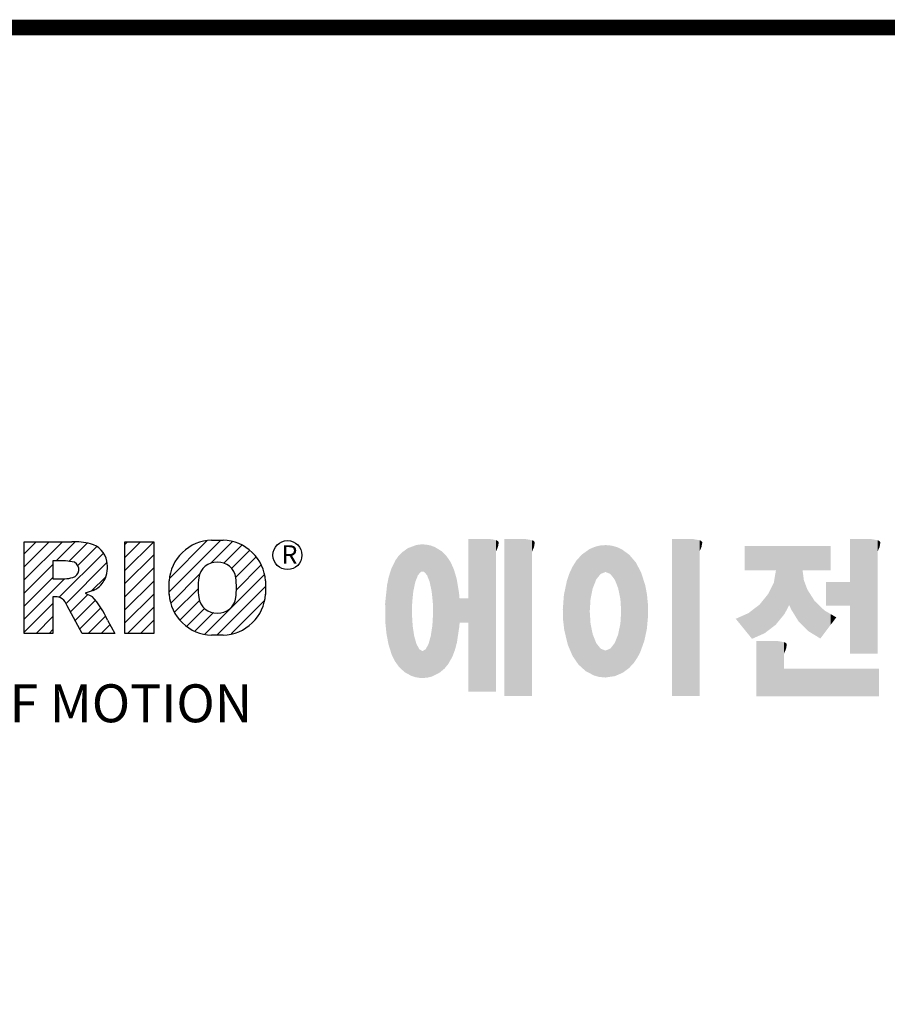
# Model space of a CAD drawing. Extents: x 596 to 3665, y -550 to 1664.
# Drawn here: x 1046 to 1415, y 1190 to 1609 of the extents above; entities that cross this region are included whole.
import ezdxf

# ---------------------------------------------------------------- set-up
doc = ezdxf.new("R2010")
doc.units = 0
doc.header["$MEASUREMENT"] = 0

# ---------------------------------------------------------------- blocks, each defined once
blk = doc.blocks.new('GUIDE LINES')
at = {"color": 5, "linetype": 'Continuous'}
for p, q in [((-1544.87, 1158.21), (-1531.62, 1171.46)), ((-1544.73, 1161.7), (-1535.15, 1171.29)), ((-1534.17, 1165.56), (-1528.62, 1171.11)), ((-1533.99, 1171.47), (-1530.99, 1171.47)), ((-1582.11, 1167.91), (-1579.01, 1171.01)), ((-1582.11, 1164.56), (-1575.66, 1171.01)), ((-1582.11, 1161.21), (-1572.31, 1171.01)), ((-1582.11, 1147.48), (-1582.11, 1171.01)), ((-1582.11, 1171.01), (-1569.9, 1171.01)), ((-1573.87, 1166.09), (-1568.98, 1170.98)), ((-1570.61, 1165.99), (-1565.93, 1170.67)), ((-1568.36, 1164.9), (-1563.44, 1169.82)), ((-1556.22, 1170.33), (-1555.54, 1171.01)), ((-1556.22, 1166.97), (-1552.19, 1171.01)), ((-1556.22, 1163.62), (-1548.84, 1171.01)), ((-1556.22, 1171.01), (-1548.83, 1171.01)), ((-1556.22, 1147.48), (-1556.22, 1171.01)), ((-1548.83, 1171.01), (-1548.83, 1147.48)), ((-1530.82, 1165.56), (-1526.2, 1170.18)), ((-1528.87, 1164.16), (-1524.22, 1168.81)), ((-1571.53, 1166.09), (-1574.76, 1166.09)), ((-1574.76, 1166.09), (-1574.76, 1161.52)), ((-1573.14, 1156.76), (-1561.78, 1168.12)), ((-1556.22, 1160.27), (-1548.83, 1167.66)), ((-1527.79, 1161.89), (-1522.56, 1167.11)), ((-1582.11, 1157.85), (-1574.76, 1165.2)), ((-1571.37, 1155.18), (-1560.87, 1165.68)), ((-1556.22, 1156.92), (-1548.83, 1164.31)), ((-1527.6, 1158.72), (-1521.27, 1165.05)), ((-1582.11, 1154.5), (-1574.76, 1161.85)), ((-1582.11, 1151.15), (-1571.73, 1161.52)), ((-1574.76, 1161.52), (-1571.66, 1161.52)), ((-1564.8, 1158.4), (-1561.25, 1161.94)), ((-1556.22, 1153.56), (-1548.83, 1160.95)), ((-1544.87, 1157.52), (-1544.87, 1160.96)), ((-1544.44, 1155.29), (-1536.89, 1162.84)), ((-1535.71, 1147.26), (-1520.41, 1162.56)), ((-1520.1, 1160.96), (-1520.1, 1157.52)), ((-1564.42, 1158.54), (-1566.43, 1157.81)), ((-1543.46, 1152.91), (-1537.4, 1158.98)), ((-1532.61, 1147.01), (-1520.1, 1159.51)), ((-1574.09, 1156.92), (-1574.72, 1156.92)), ((-1574.72, 1156.92), (-1574.72, 1147.48)), ((-1570.19, 1153.01), (-1565.73, 1157.47)), ((-1569.01, 1150.83), (-1563.89, 1155.96)), ((-1566.43, 1157.81), (-1564.68, 1156.97)), ((-1556.22, 1150.21), (-1548.83, 1157.6)), ((-1542.07, 1150.95), (-1537.01, 1156.02)), ((-1582.11, 1147.8), (-1574.72, 1155.19)), ((-1567.19, 1147.48), (-1571.06, 1154.61)), ((-1567.83, 1148.66), (-1562.41, 1154.08)), ((-1555.61, 1147.48), (-1548.83, 1154.25)), ((-1540.32, 1149.35), (-1535.77, 1153.9)), ((-1528.92, 1147.34), (-1520.43, 1155.83)), ((-1579.07, 1147.48), (-1574.72, 1151.83)), ((-1565.66, 1147.48), (-1561.24, 1151.9)), ((-1560.68, 1150.85), (-1558.86, 1147.48)), ((-1552.25, 1147.48), (-1548.83, 1150.9)), ((-1538.23, 1148.09), (-1533.49, 1152.83)), ((-1575.72, 1147.48), (-1574.72, 1148.48)), ((-1562.31, 1147.48), (-1560.07, 1149.72)), ((-1574.72, 1147.48), (-1582.11, 1147.48)), ((-1558.86, 1147.48), (-1567.19, 1147.48)), ((-1558.96, 1147.48), (-1558.89, 1147.54)), ((-1558.96, 1147.48), (-1558.96, 1147.48)), ((-1548.83, 1147.48), (-1556.22, 1147.48)), ((-1548.9, 1147.48), (-1548.83, 1147.54)), ((-1530.99, 1147.01), (-1533.99, 1147.01)), ((-1528.92, 1147.34), (-1528.92, 1147.34))]:
    blk.add_line(p, q, dxfattribs=at)
at = {"linetype": 'Continuous', "const_width": 3.98, "flags": 128}
blk.add_lwpolyline([(-1818.25, 1303.15), (-1818.25, 27.41), (-27.41, 27.41), (-27.41, 1303.15)], close=True, dxfattribs=at)
at = {"color": 5, "linetype": 'Continuous'}
blk.add_circle((-1514.47, 1167.6), 3.72, dxfattribs=at)
for centre, radius, start, end in [((-1533.59, 1160.18), 11.3, 92.0431, 134.1979), ((-1531.39, 1160.18), 11.3, 45.8021, 87.9569), ((-1569.24, 1152.97), 18.05, 76.681, 92.0962), ((-1566.52, 1164.96), 5.75, 10.8383, 75.5687), ((-1571.95, 1155.11), 10.99, 75.5221, 87.8106), ((-1568.03, 1164.51), 7.33, 332.4538, 12.0377), ((-1533.64, 1160.19), 11.26, 134.0233, 176.0712), ((-1531.33, 1160.19), 11.26, 3.9288, 45.9767), ((-1570.16, 1163.88), 2.1, 284.7266, 62.93), ((-1532.73, 1161.27), 4.52, 86.936, 173.3977), ((-1532.25, 1161.27), 4.52, 6.6023, 93.064), ((-1572.15, 1171.19), 9.68, 272.8987, 285.1174), ((-1566.29, 1163.52), 5.32, 290.5188, 333.2531), ((-1521.02, 1159.24), 16.4, 171.0443, 188.9557), ((-1543.96, 1159.24), 16.4, 351.0443, 8.9557), ((-1574.09, 1153.84), 3.08, 55.878, 90.0122), ((-1576.23, 1152.19), 5.71, 25.0244, 47.3106), ((-1580.29, 1142.41), 21.35, 23.2882, 42.9901), ((-1533.64, 1158.3), 11.26, 183.9288, 225.9767), ((-1532.73, 1157.21), 4.52, 186.6023, 273.064), ((-1532.25, 1157.21), 4.52, 266.936, 353.3977), ((-1531.33, 1158.3), 11.26, 314.0233, 356.0712), ((-1533.59, 1158.3), 11.3, 225.8021, 267.9569), ((-1531.39, 1158.3), 11.3, 272.0431, 314.1979)]:
    blk.add_arc(centre, radius, start, end, dxfattribs=at)
at = {"color": 1, "linetype": 'Continuous'}
for points in [[(-1467.99, 1132.49), (-1467.99, 1171.74), (-1462.65, 1132.49)], [(-1462.65, 1132.49), (-1467.99, 1171.74), (-1462.65, 1171.74)], [(-1462.65, 1132.49), (-1462.65, 1171.74), (-1461.75, 1132.49)], [(-1461.75, 1132.49), (-1462.65, 1171.74), (-1461.75, 1171.64)], [(-1461.75, 1132.49), (-1461.75, 1171.64), (-1460.88, 1132.49)], [(-1460.88, 1132.49), (-1461.75, 1171.64), (-1460.88, 1171.42)], [(-1460.88, 1168.57), (-1460.88, 1171.42), (-1460.6, 1169.11)], [(-1460.6, 1169.11), (-1460.88, 1171.42), (-1460.6, 1171.34)], [(-1460.6, 1169.11), (-1460.6, 1171.34), (-1460.58, 1169.16)], [(-1460.58, 1169.16), (-1460.6, 1171.34), (-1460.58, 1171.34)], [(-1460.58, 1169.16), (-1460.58, 1171.34), (-1460.39, 1169.68)], [(-1460.39, 1169.68), (-1460.58, 1171.34), (-1460.39, 1171.19)], [(-1460.39, 1169.68), (-1460.39, 1171.19), (-1460.33, 1169.91)], [(-1460.33, 1169.91), (-1460.39, 1171.19), (-1460.33, 1171.15)], [(-1460.33, 1169.91), (-1460.33, 1171.15), (-1460.25, 1170.27)], [(-1460.25, 1170.27), (-1460.33, 1171.15), (-1460.25, 1171)], [(-1458.7, 1131.44), (-1458.7, 1171.74), (-1453.36, 1131.44)], [(-1453.36, 1131.44), (-1458.7, 1171.74), (-1453.36, 1171.74)], [(-1453.36, 1131.44), (-1453.36, 1171.74), (-1451.58, 1131.44)], [(-1451.58, 1131.44), (-1453.36, 1171.74), (-1451.58, 1171.42)], [(-1451.58, 1168.57), (-1451.58, 1171.42), (-1451.15, 1169.55)], [(-1451.15, 1169.55), (-1451.58, 1171.42), (-1451.15, 1171.25)], [(-1451.15, 1169.55), (-1451.15, 1171.25), (-1451.1, 1169.68)], [(-1451.1, 1169.68), (-1451.15, 1171.25), (-1451.1, 1171.17)], [(-1451.1, 1169.68), (-1451.1, 1171.17), (-1450.89, 1170.88)], [(-1415.67, 1131.44), (-1415.67, 1171.74), (-1410.33, 1131.44)], [(-1410.33, 1131.44), (-1415.67, 1171.74), (-1410.33, 1171.74)], [(-1410.33, 1131.44), (-1410.33, 1171.74), (-1408.55, 1131.44)], [(-1408.55, 1131.44), (-1410.33, 1171.74), (-1408.55, 1171.42)], [(-1408.55, 1168.57), (-1408.55, 1171.42), (-1408.12, 1169.55)], [(-1408.12, 1169.55), (-1408.55, 1171.42), (-1408.12, 1171.25)], [(-1408.12, 1169.55), (-1408.12, 1171.25), (-1408.07, 1169.68)], [(-1408.07, 1169.68), (-1408.12, 1171.25), (-1408.07, 1171.17)], [(-1408.07, 1169.68), (-1408.07, 1171.17), (-1407.85, 1170.88)], [(-1369.9, 1142.3), (-1369.9, 1171.74), (-1364.56, 1142.3)], [(-1364.56, 1142.3), (-1369.9, 1171.74), (-1364.56, 1171.74)], [(-1364.56, 1142.3), (-1364.56, 1171.74), (-1362.79, 1142.3)], [(-1362.79, 1142.3), (-1364.56, 1171.74), (-1362.79, 1171.42)], [(-1362.79, 1168.57), (-1362.79, 1171.42), (-1362.45, 1169.34)], [(-1362.45, 1169.34), (-1362.79, 1171.42), (-1362.45, 1171.29)], [(-1362.45, 1169.34), (-1362.45, 1171.29), (-1362.36, 1169.55)], [(-1362.36, 1169.55), (-1362.45, 1171.29), (-1362.36, 1171.25)], [(-1362.36, 1169.55), (-1362.36, 1171.25), (-1362.3, 1169.68)], [(-1362.3, 1169.68), (-1362.36, 1171.25), (-1362.3, 1171.17)], [(-1362.3, 1169.68), (-1362.3, 1171.17), (-1362.09, 1170.88)], [(-1484.32, 1137.51), (-1485.02, 1168.31), (-1484.32, 1168.81)], [(-1483.51, 1137.07), (-1484.32, 1168.81), (-1483.51, 1169.39)], [(-1484.32, 1137.51), (-1484.32, 1168.81), (-1483.51, 1137.07)], [(-1482.56, 1136.55), (-1483.51, 1169.39), (-1482.56, 1169.75)], [(-1483.51, 1137.07), (-1483.51, 1169.39), (-1482.56, 1136.55)], [(-1482.47, 1136.52), (-1482.56, 1169.75), (-1482.47, 1169.78)], [(-1482.56, 1136.55), (-1482.56, 1169.75), (-1482.47, 1136.52)], [(-1482.41, 1155.47), (-1482.47, 1169.78), (-1482.41, 1169.8)], [(-1482.47, 1152.43), (-1482.47, 1169.78), (-1482.41, 1155.47)], [(-1482.29, 1156.62), (-1482.41, 1169.8), (-1482.29, 1169.85)], [(-1482.41, 1155.47), (-1482.41, 1169.8), (-1482.29, 1156.62)], [(-1482.12, 1158.32), (-1482.29, 1169.85), (-1482.12, 1169.91)], [(-1482.29, 1156.62), (-1482.29, 1169.85), (-1482.12, 1158.32)], [(-1481.89, 1159.4), (-1482.12, 1169.91), (-1481.89, 1170)], [(-1482.12, 1158.32), (-1482.12, 1169.91), (-1481.89, 1159.4)], [(-1481.61, 1160.71), (-1481.89, 1170), (-1481.61, 1170.11)], [(-1481.89, 1159.4), (-1481.89, 1170), (-1481.61, 1160.71)], [(-1481.46, 1161.09), (-1481.61, 1170.11), (-1481.46, 1170.16)], [(-1481.61, 1160.71), (-1481.61, 1170.11), (-1481.46, 1161.09)], [(-1481.39, 1161.27), (-1481.46, 1170.16), (-1481.39, 1170.19)], [(-1481.46, 1161.09), (-1481.46, 1170.16), (-1481.39, 1161.27)], [(-1481.29, 1161.52), (-1481.39, 1170.19), (-1481.29, 1170.2)], [(-1481.39, 1161.27), (-1481.39, 1170.19), (-1481.29, 1161.52)], [(-1480.94, 1162.43), (-1481.29, 1170.2), (-1480.94, 1170.25)], [(-1481.29, 1161.52), (-1481.29, 1170.2), (-1480.94, 1162.43)], [(-1480.56, 1162.87), (-1480.94, 1170.25), (-1480.56, 1170.3)], [(-1480.94, 1162.43), (-1480.94, 1170.25), (-1480.56, 1162.87)], [(-1480.26, 1163.22), (-1480.56, 1170.3), (-1480.26, 1170.34)], [(-1480.56, 1162.87), (-1480.56, 1170.3), (-1480.26, 1163.22)], [(-1480.17, 1163.33), (-1480.26, 1170.34), (-1480.17, 1170.35)], [(-1480.26, 1163.22), (-1480.26, 1170.34), (-1480.17, 1163.33)], [(-1480.17, 1163.33), (-1480.17, 1170.35), (-1480.15, 1163.33)], [(-1480.15, 1163.33), (-1480.17, 1170.35), (-1480.15, 1170.35)], [(-1480.15, 1163.33), (-1480.15, 1170.35), (-1479.76, 1163.33)], [(-1479.76, 1163.33), (-1480.15, 1170.35), (-1479.76, 1170.34)], [(-1479.76, 1163.33), (-1479.76, 1170.34), (-1479.36, 1163.33)], [(-1479.36, 1163.33), (-1479.76, 1170.34), (-1479.36, 1170.33)], [(-1479.36, 1163.33), (-1479.36, 1170.33), (-1478.96, 1162.87)], [(-1478.96, 1162.87), (-1479.36, 1170.33), (-1478.96, 1170.32)], [(-1478.96, 1162.87), (-1478.96, 1170.32), (-1478.88, 1162.77)], [(-1478.88, 1162.77), (-1478.96, 1170.32), (-1478.88, 1170.31)], [(-1478.88, 1162.77), (-1478.88, 1170.31), (-1478.58, 1162.43)], [(-1478.58, 1162.43), (-1478.88, 1170.31), (-1478.58, 1170.25)], [(-1478.58, 1162.43), (-1478.58, 1170.25), (-1478.51, 1162.24)], [(-1478.51, 1162.24), (-1478.58, 1170.25), (-1478.51, 1170.24)], [(-1478.51, 1162.24), (-1478.51, 1170.24), (-1478.23, 1161.52)], [(-1478.23, 1161.52), (-1478.51, 1170.24), (-1478.23, 1170.18)], [(-1478.23, 1161.52), (-1478.23, 1170.18), (-1477.91, 1160.71)], [(-1477.91, 1160.71), (-1478.23, 1170.18), (-1477.91, 1170.12)], [(-1477.91, 1160.71), (-1477.91, 1170.12), (-1477.68, 1159.58)], [(-1477.68, 1159.58), (-1477.91, 1170.12), (-1477.68, 1170.07)], [(-1477.68, 1159.58), (-1477.68, 1170.07), (-1477.64, 1159.4)], [(-1477.64, 1159.4), (-1477.68, 1170.07), (-1477.64, 1170.06)], [(-1477.64, 1159.4), (-1477.64, 1170.06), (-1477.41, 1158.32)], [(-1477.41, 1158.32), (-1477.64, 1170.06), (-1477.41, 1169.98)], [(-1477.41, 1158.32), (-1477.41, 1169.98), (-1477.34, 1157.65)], [(-1477.34, 1157.65), (-1477.41, 1169.98), (-1477.34, 1169.95)], [(-1477.34, 1157.65), (-1477.34, 1169.95), (-1477.23, 1156.62)], [(-1477.23, 1156.62), (-1477.34, 1169.95), (-1477.23, 1169.91)], [(-1477.23, 1156.62), (-1477.23, 1169.91), (-1477.11, 1155.47)], [(-1477.11, 1155.47), (-1477.23, 1169.91), (-1477.11, 1169.87)], [(-1477.11, 1155.47), (-1477.11, 1169.87), (-1477.05, 1152.43)], [(-1477.05, 1152.43), (-1477.11, 1169.87), (-1477.05, 1169.85)], [(-1477.05, 1136.56), (-1477.05, 1169.85), (-1476.59, 1136.78)], [(-1476.59, 1136.78), (-1477.05, 1169.85), (-1476.59, 1169.68)], [(-1476.59, 1136.78), (-1476.59, 1169.68), (-1475.43, 1137.35)], [(-1475.43, 1137.35), (-1476.59, 1169.68), (-1475.43, 1168.97)], [(-1475.43, 1137.35), (-1475.43, 1168.97), (-1474.9, 1137.8)], [(-1474.9, 1137.8), (-1475.43, 1168.97), (-1474.9, 1168.64)], [(-1474.9, 1137.8), (-1474.9, 1168.64), (-1474.11, 1138.45)], [(-1474.11, 1138.45), (-1474.9, 1168.64), (-1474.11, 1167.86)], [(-1460.25, 1170.27), (-1460.25, 1171), (-1460.18, 1170.88)], [(-1436.86, 1137.29), (-1437.81, 1168.46), (-1436.86, 1169.14)], [(-1436.78, 1137.25), (-1436.86, 1169.14), (-1436.78, 1169.17)], [(-1436.86, 1137.29), (-1436.86, 1169.14), (-1436.78, 1137.25)], [(-1436.58, 1156.29), (-1436.78, 1169.17), (-1436.58, 1169.26)], [(-1436.78, 1153.17), (-1436.78, 1169.17), (-1436.58, 1156.29)], [(-1436.01, 1159.1), (-1436.58, 1169.26), (-1436.01, 1169.51)], [(-1436.58, 1156.29), (-1436.58, 1169.26), (-1436.01, 1159.1)], [(-1435.67, 1159.94), (-1436.01, 1169.51), (-1435.67, 1169.66)], [(-1436.01, 1159.1), (-1436.01, 1169.51), (-1435.67, 1159.94)], [(-1435.6, 1160.12), (-1435.67, 1169.66), (-1435.6, 1169.69)], [(-1435.67, 1159.94), (-1435.67, 1169.66), (-1435.6, 1160.12)], [(-1435.12, 1161.33), (-1435.6, 1169.69), (-1435.12, 1169.82)], [(-1435.6, 1160.12), (-1435.6, 1169.69), (-1435.12, 1161.33)], [(-1434.4, 1162.25), (-1435.12, 1169.82), (-1434.4, 1170.01)], [(-1435.12, 1161.33), (-1435.12, 1169.82), (-1434.4, 1162.25)], [(-1434.19, 1162.51), (-1434.4, 1170.01), (-1434.19, 1170.06)], [(-1434.4, 1162.25), (-1434.4, 1170.01), (-1434.19, 1162.51)], [(-1433.99, 1162.77), (-1434.19, 1170.06), (-1433.99, 1170.08)], [(-1434.19, 1162.51), (-1434.19, 1170.06), (-1433.99, 1162.77)], [(-1433.03, 1163.15), (-1433.99, 1170.08), (-1433.03, 1170.15)], [(-1433.99, 1162.77), (-1433.99, 1170.08), (-1433.03, 1163.15)], [(-1432.74, 1163.26), (-1433.03, 1170.15), (-1432.74, 1170.18)], [(-1433.03, 1163.15), (-1433.03, 1170.15), (-1432.74, 1163.26)], [(-1432.74, 1163.26), (-1432.74, 1170.18), (-1432.69, 1163.24)], [(-1432.69, 1163.24), (-1432.74, 1170.18), (-1432.69, 1170.18)], [(-1432.69, 1163.24), (-1432.69, 1170.18), (-1431.5, 1162.77)], [(-1431.5, 1162.77), (-1432.69, 1170.18), (-1431.5, 1170.07)], [(-1431.5, 1162.77), (-1431.5, 1170.07), (-1431.18, 1162.37)], [(-1431.18, 1162.37), (-1431.5, 1170.07), (-1431.18, 1170.04)], [(-1431.18, 1162.37), (-1431.18, 1170.04), (-1430.37, 1161.33)], [(-1430.37, 1161.33), (-1431.18, 1170.04), (-1430.37, 1169.82)], [(-1430.37, 1161.33), (-1430.37, 1169.82), (-1430.3, 1161.17)], [(-1430.3, 1161.17), (-1430.37, 1169.82), (-1430.3, 1169.8)], [(-1430.3, 1161.17), (-1430.3, 1169.8), (-1429.78, 1159.87)], [(-1429.78, 1159.87), (-1430.3, 1169.8), (-1429.78, 1169.66)], [(-1429.78, 1159.87), (-1429.78, 1169.66), (-1429.48, 1159.1)], [(-1429.48, 1159.1), (-1429.78, 1169.66), (-1429.48, 1169.52)], [(-1429.48, 1159.1), (-1429.48, 1169.52), (-1428.9, 1156.29)], [(-1428.9, 1156.29), (-1429.48, 1169.52), (-1428.9, 1169.26)], [(-1428.9, 1156.29), (-1428.9, 1169.26), (-1428.71, 1153.17)], [(-1428.71, 1153.17), (-1428.9, 1169.26), (-1428.71, 1169.17)], [(-1428.71, 1137.22), (-1428.71, 1169.17), (-1428.54, 1137.29)], [(-1428.54, 1137.29), (-1428.71, 1169.17), (-1428.54, 1169.09)], [(-1428.54, 1137.29), (-1428.54, 1169.09), (-1428.24, 1137.43)], [(-1428.24, 1137.43), (-1428.54, 1169.09), (-1428.24, 1168.87)], [(-1428.24, 1137.43), (-1428.24, 1168.87), (-1426.65, 1138.62)], [(-1426.65, 1138.62), (-1428.24, 1168.87), (-1426.65, 1167.71)], [(-1396.99, 1163.73), (-1396.99, 1169.91), (-1395.99, 1163.73)], [(-1395.99, 1163.73), (-1396.99, 1169.91), (-1395.99, 1169.91)], [(-1395.99, 1163.73), (-1395.99, 1169.91), (-1395.08, 1163.73)], [(-1395.08, 1163.73), (-1395.99, 1169.91), (-1395.08, 1169.91)], [(-1395.08, 1163.73), (-1395.08, 1169.91), (-1393.94, 1163.73)], [(-1393.94, 1163.73), (-1395.08, 1169.91), (-1393.94, 1169.91)], [(-1393.94, 1163.73), (-1393.94, 1169.91), (-1393.15, 1163.73)], [(-1393.15, 1163.73), (-1393.94, 1169.91), (-1393.15, 1169.91)], [(-1393.15, 1163.73), (-1393.15, 1169.91), (-1391.81, 1163.73)], [(-1391.81, 1163.73), (-1393.15, 1169.91), (-1391.81, 1169.91)], [(-1391.81, 1163.73), (-1391.81, 1169.91), (-1390.89, 1163.73)], [(-1390.89, 1163.73), (-1391.81, 1169.91), (-1390.89, 1169.91)], [(-1390.89, 1163.73), (-1390.89, 1169.91), (-1389.47, 1163.73)], [(-1389.47, 1163.73), (-1390.89, 1169.91), (-1389.47, 1169.91)], [(-1389.47, 1163.73), (-1389.47, 1169.91), (-1388.97, 1163.73)], [(-1388.97, 1163.73), (-1389.47, 1169.91), (-1388.97, 1169.91)], [(-1388.97, 1163.73), (-1388.97, 1169.91), (-1388.93, 1163.73)], [(-1388.93, 1163.73), (-1388.97, 1169.91), (-1388.93, 1169.91)], [(-1388.93, 1149.78), (-1388.93, 1169.91), (-1388.6, 1150.19)], [(-1388.6, 1150.19), (-1388.93, 1169.91), (-1388.6, 1169.91)], [(-1388.6, 1150.19), (-1388.6, 1169.91), (-1386.83, 1152.36)], [(-1386.83, 1152.36), (-1388.6, 1169.91), (-1386.83, 1169.91)], [(-1386.83, 1152.36), (-1386.83, 1169.91), (-1386.71, 1152.51)], [(-1386.71, 1152.51), (-1386.83, 1169.91), (-1386.71, 1169.91)], [(-1386.71, 1152.51), (-1386.71, 1169.91), (-1386.4, 1153.1)], [(-1386.4, 1153.1), (-1386.71, 1169.91), (-1386.4, 1169.91)], [(-1386.4, 1153.1), (-1386.4, 1169.91), (-1386.34, 1153.22)], [(-1386.34, 1153.22), (-1386.4, 1169.91), (-1386.34, 1169.91)], [(-1386.34, 1153.22), (-1386.34, 1169.91), (-1386.13, 1153.62)], [(-1386.13, 1153.62), (-1386.34, 1169.91), (-1386.13, 1169.91)], [(-1386.13, 1153.62), (-1386.13, 1169.91), (-1385.51, 1154.78)], [(-1385.51, 1154.78), (-1386.13, 1169.91), (-1385.51, 1169.91)], [(-1385.51, 1154.78), (-1385.51, 1169.91), (-1385, 1153.61)], [(-1385, 1153.61), (-1385.51, 1169.91), (-1385, 1169.91)], [(-1385, 1153.61), (-1385, 1169.91), (-1383.11, 1150.57)], [(-1383.11, 1150.57), (-1385, 1169.91), (-1383.11, 1169.91)], [(-1383.11, 1150.57), (-1383.11, 1169.91), (-1382.09, 1149.55)], [(-1382.09, 1149.55), (-1383.11, 1169.91), (-1382.09, 1169.91)], [(-1382.09, 1163.73), (-1382.09, 1169.91), (-1381.76, 1163.73)], [(-1381.76, 1163.73), (-1382.09, 1169.91), (-1381.76, 1169.91)], [(-1381.76, 1163.73), (-1381.76, 1169.91), (-1380.86, 1163.73)], [(-1380.86, 1163.73), (-1381.76, 1169.91), (-1380.86, 1169.91)], [(-1380.86, 1163.73), (-1380.86, 1169.91), (-1380.58, 1163.73)], [(-1380.58, 1163.73), (-1380.86, 1169.91), (-1380.58, 1169.91)], [(-1380.58, 1163.73), (-1380.58, 1169.91), (-1378.98, 1163.73)], [(-1378.98, 1163.73), (-1380.58, 1169.91), (-1378.98, 1169.91)], [(-1378.98, 1163.73), (-1378.98, 1169.91), (-1377.52, 1163.73)], [(-1377.52, 1163.73), (-1378.98, 1169.91), (-1377.52, 1169.91)], [(-1377.52, 1163.73), (-1377.52, 1169.91), (-1376.45, 1163.73)], [(-1376.45, 1163.73), (-1377.52, 1169.91), (-1376.45, 1169.91)], [(-1376.45, 1163.73), (-1376.45, 1169.91), (-1376.11, 1163.73)], [(-1376.11, 1163.73), (-1376.45, 1169.91), (-1376.11, 1169.91)], [(-1376.11, 1163.73), (-1376.11, 1169.91), (-1374.91, 1163.73)], [(-1374.91, 1163.73), (-1376.11, 1169.91), (-1374.91, 1169.91)], [(-1486.76, 1140.23), (-1486.85, 1166), (-1486.76, 1166.19)], [(-1486.05, 1139.23), (-1486.76, 1166.19), (-1486.05, 1167.21)], [(-1486.76, 1140.23), (-1486.76, 1166.19), (-1486.05, 1139.23)], [(-1485.74, 1138.81), (-1486.05, 1167.21), (-1485.74, 1167.54)], [(-1486.05, 1139.23), (-1486.05, 1167.21), (-1485.74, 1138.81)], [(-1485.02, 1138.15), (-1485.74, 1167.54), (-1485.02, 1168.31)], [(-1485.74, 1138.81), (-1485.74, 1167.54), (-1485.02, 1138.15)], [(-1485.02, 1138.15), (-1485.02, 1168.31), (-1484.32, 1137.51)], [(-1474.11, 1138.45), (-1474.11, 1167.86), (-1473.54, 1139.14)], [(-1473.54, 1139.14), (-1474.11, 1167.86), (-1473.54, 1167.29)], [(-1473.54, 1139.14), (-1473.54, 1167.29), (-1473.21, 1139.52)], [(-1473.21, 1139.52), (-1473.54, 1167.29), (-1473.21, 1166.8)], [(-1473.21, 1139.52), (-1473.21, 1166.8), (-1472.49, 1140.77)], [(-1472.49, 1140.77), (-1473.21, 1166.8), (-1472.49, 1165.72)], [(-1440.24, 1140.3), (-1441.16, 1164.69), (-1440.24, 1166.16)], [(-1439.64, 1139.44), (-1440.24, 1166.16), (-1439.64, 1166.83)], [(-1440.24, 1140.3), (-1440.24, 1166.16), (-1439.64, 1139.44)], [(-1438.84, 1138.72), (-1439.64, 1166.83), (-1438.84, 1167.72)], [(-1439.64, 1139.44), (-1439.64, 1166.83), (-1438.84, 1138.72)], [(-1437.81, 1137.79), (-1438.84, 1167.72), (-1437.81, 1168.46)], [(-1438.84, 1138.72), (-1438.84, 1167.72), (-1437.81, 1137.79)], [(-1437.81, 1137.79), (-1437.81, 1168.46), (-1436.86, 1137.29)], [(-1426.65, 1138.62), (-1426.65, 1167.71), (-1426.59, 1138.69)], [(-1426.59, 1138.69), (-1426.65, 1167.71), (-1426.59, 1167.66)], [(-1426.59, 1138.69), (-1426.59, 1167.66), (-1425.46, 1139.91)], [(-1425.46, 1139.91), (-1426.59, 1167.66), (-1425.46, 1166.33)], [(-1425.46, 1139.91), (-1425.46, 1166.33), (-1424.93, 1140.69)], [(-1424.93, 1140.69), (-1425.46, 1166.33), (-1424.93, 1165.7)], [(-1487.77, 1142.34), (-1488.41, 1162.08), (-1487.77, 1164.1)], [(-1487.68, 1142.05), (-1487.77, 1164.1), (-1487.68, 1164.29)], [(-1487.77, 1142.34), (-1487.77, 1164.1), (-1487.68, 1142.05)], [(-1486.85, 1140.35), (-1487.68, 1164.29), (-1486.85, 1166)], [(-1487.68, 1142.05), (-1487.68, 1164.29), (-1486.85, 1140.35)], [(-1486.85, 1140.35), (-1486.85, 1166), (-1486.76, 1140.23)], [(-1472.49, 1140.77), (-1472.49, 1165.72), (-1472.1, 1141.46)], [(-1472.1, 1141.46), (-1472.49, 1165.72), (-1472.1, 1164.84)], [(-1472.1, 1141.46), (-1472.1, 1164.84), (-1471.67, 1142.59)], [(-1471.67, 1142.59), (-1472.1, 1164.84), (-1471.67, 1163.88)], [(-1471.67, 1142.59), (-1471.67, 1163.88), (-1471.41, 1143.28)], [(-1471.41, 1143.28), (-1471.67, 1163.88), (-1471.41, 1162.99)], [(-1441.25, 1141.83), (-1442.04, 1162.84), (-1441.25, 1164.55)], [(-1441.16, 1141.64), (-1441.25, 1164.55), (-1441.16, 1164.69)], [(-1441.25, 1141.83), (-1441.25, 1164.55), (-1441.16, 1141.64)], [(-1441.16, 1141.64), (-1441.16, 1164.69), (-1440.24, 1140.3)], [(-1424.93, 1140.69), (-1424.93, 1165.7), (-1424.52, 1141.3)], [(-1424.52, 1141.3), (-1424.93, 1165.7), (-1424.52, 1164.92)], [(-1424.52, 1141.3), (-1424.52, 1164.92), (-1423.79, 1142.7)], [(-1423.79, 1142.7), (-1424.52, 1164.92), (-1423.79, 1163.56)], [(-1423.79, 1142.7), (-1423.79, 1163.56), (-1423.58, 1143.29)], [(-1423.58, 1143.29), (-1423.79, 1163.56), (-1423.58, 1163.16)], [(-1388.97, 1149.73), (-1389.47, 1160.55), (-1388.97, 1163.49)], [(-1388.93, 1149.78), (-1388.97, 1163.49), (-1388.93, 1163.73)], [(-1388.97, 1149.73), (-1388.97, 1163.49), (-1388.93, 1149.78)], [(-1382.09, 1149.55), (-1382.09, 1163.73), (-1381.76, 1149.22)], [(-1381.76, 1149.22), (-1382.09, 1163.73), (-1381.76, 1161.18)], [(-1488.51, 1144.69), (-1488.86, 1159.98), (-1488.51, 1161.64)], [(-1488.41, 1144.39), (-1488.51, 1161.64), (-1488.41, 1162.08)], [(-1488.51, 1144.69), (-1488.51, 1161.64), (-1488.41, 1144.39)], [(-1488.41, 1144.39), (-1488.41, 1162.08), (-1487.77, 1142.34)], [(-1471.41, 1143.28), (-1471.41, 1162.99), (-1470.98, 1144.9)], [(-1470.98, 1144.9), (-1471.41, 1162.99), (-1470.98, 1161.53)], [(-1470.98, 1144.9), (-1470.98, 1161.53), (-1470.92, 1145.12)], [(-1470.92, 1145.12), (-1470.98, 1161.53), (-1470.92, 1161.17)], [(-1470.92, 1145.12), (-1470.92, 1161.17), (-1470.39, 1148.64)], [(-1470.39, 1148.64), (-1470.92, 1161.17), (-1470.39, 1158.01)], [(-1442.64, 1145.5), (-1443.33, 1157.82), (-1442.64, 1161.08)], [(-1442.39, 1144.47), (-1442.64, 1161.08), (-1442.39, 1161.81)], [(-1442.64, 1145.5), (-1442.64, 1161.08), (-1442.39, 1144.47)], [(-1442.04, 1143.66), (-1442.39, 1161.81), (-1442.04, 1162.84)], [(-1442.39, 1144.47), (-1442.39, 1161.81), (-1442.04, 1143.66)], [(-1442.04, 1143.66), (-1442.04, 1162.84), (-1441.25, 1141.83)], [(-1423.58, 1143.29), (-1423.58, 1163.16), (-1422.75, 1145.59)], [(-1422.75, 1145.59), (-1423.58, 1163.16), (-1422.75, 1160.56)], [(-1381.76, 1149.22), (-1381.76, 1161.18), (-1380.86, 1148.33)], [(-1380.86, 1148.33), (-1381.76, 1161.18), (-1380.86, 1158.77)], [(-1489.02, 1147.45), (-1489.31, 1155.7), (-1489.02, 1158.43)], [(-1488.86, 1146.58), (-1489.02, 1158.43), (-1488.86, 1159.98)], [(-1489.02, 1147.45), (-1489.02, 1158.43), (-1488.86, 1146.58)], [(-1488.86, 1146.58), (-1488.86, 1159.98), (-1488.51, 1144.69)], [(-1422.75, 1145.59), (-1422.75, 1160.56), (-1422.51, 1146.73)], [(-1422.51, 1146.73), (-1422.75, 1160.56), (-1422.51, 1159.82)], [(-1422.51, 1146.73), (-1422.51, 1159.82), (-1422.11, 1148.62)], [(-1422.11, 1148.62), (-1422.51, 1159.82), (-1422.11, 1157.67)], [(-1389.47, 1149.34), (-1390.89, 1157.66), (-1389.47, 1160.55)], [(-1389.47, 1149.34), (-1389.47, 1160.55), (-1388.97, 1149.73)], [(-1380.86, 1148.33), (-1380.86, 1158.77), (-1380.58, 1148.05)], [(-1380.58, 1148.05), (-1380.86, 1158.77), (-1380.58, 1158.32)], [(-1376.11, 1154.61), (-1376.11, 1160.72), (-1374.91, 1154.61)], [(-1374.91, 1154.61), (-1376.11, 1160.72), (-1374.91, 1160.72)], [(-1374.91, 1154.61), (-1374.91, 1160.72), (-1373.42, 1154.61)], [(-1373.42, 1154.61), (-1374.91, 1160.72), (-1373.42, 1160.72)], [(-1373.42, 1154.61), (-1373.42, 1160.72), (-1369.9, 1154.61)], [(-1369.9, 1154.61), (-1373.42, 1160.72), (-1369.9, 1160.72)], [(-1470.39, 1148.64), (-1470.39, 1158.01), (-1470.3, 1149.19)], [(-1470.3, 1149.19), (-1470.39, 1158.01), (-1470.3, 1157.12)], [(-1470.3, 1149.19), (-1470.3, 1157.12), (-1470.24, 1149.96)], [(-1470.24, 1149.96), (-1470.3, 1157.12), (-1470.24, 1156.47)], [(-1470.24, 1149.96), (-1470.24, 1156.47), (-1470.21, 1150.29)], [(-1470.21, 1150.29), (-1470.24, 1156.47), (-1470.21, 1156.47)], [(-1470.21, 1150.29), (-1470.21, 1156.47), (-1467.99, 1150.29)], [(-1467.99, 1150.29), (-1470.21, 1156.47), (-1467.99, 1156.47)], [(-1443.42, 1149.1), (-1443.63, 1154.59), (-1443.42, 1157.42)], [(-1443.33, 1148.36), (-1443.42, 1157.42), (-1443.33, 1157.82)], [(-1443.42, 1149.1), (-1443.42, 1157.42), (-1443.33, 1148.36)], [(-1443.33, 1148.36), (-1443.33, 1157.82), (-1442.64, 1145.5)], [(-1422.11, 1148.62), (-1422.11, 1157.67), (-1422.07, 1149.02)], [(-1422.07, 1149.02), (-1422.11, 1157.67), (-1422.07, 1157.46)], [(-1422.07, 1149.02), (-1422.07, 1157.46), (-1421.84, 1151.53)], [(-1421.84, 1151.53), (-1422.07, 1157.46), (-1421.84, 1155.05)], [(-1391.81, 1147.55), (-1393.15, 1154.88), (-1391.81, 1156.53)], [(-1390.89, 1148.26), (-1391.81, 1156.53), (-1390.89, 1157.66)], [(-1391.81, 1147.55), (-1391.81, 1156.53), (-1390.89, 1148.26)], [(-1390.89, 1148.26), (-1390.89, 1157.66), (-1389.47, 1149.34)], [(-1380.58, 1148.05), (-1380.58, 1158.32), (-1378.98, 1147.07)], [(-1378.98, 1147.07), (-1380.58, 1158.32), (-1378.98, 1155.81)], [(-1489.31, 1150.26), (-1489.36, 1155.21), (-1489.31, 1155.7)], [(-1489.31, 1150.26), (-1489.31, 1155.7), (-1489.02, 1147.45)], [(-1443.63, 1150.96), (-1443.7, 1153.61), (-1443.63, 1154.59)], [(-1443.63, 1150.96), (-1443.63, 1154.59), (-1443.42, 1149.1)], [(-1421.84, 1151.53), (-1421.84, 1155.05), (-1421.81, 1151.81)], [(-1395.08, 1146.09), (-1395.99, 1152.7), (-1395.08, 1153.41)], [(-1393.94, 1146.6), (-1395.08, 1153.41), (-1393.94, 1154.28)], [(-1395.08, 1146.09), (-1395.08, 1153.41), (-1393.94, 1146.6)], [(-1393.15, 1146.95), (-1393.94, 1154.28), (-1393.15, 1154.88)], [(-1393.94, 1146.6), (-1393.94, 1154.28), (-1393.15, 1146.95)], [(-1393.15, 1146.95), (-1393.15, 1154.88), (-1391.81, 1147.55)], [(-1378.98, 1147.07), (-1378.98, 1155.81), (-1377.52, 1146.18)], [(-1377.52, 1146.18), (-1378.98, 1155.81), (-1377.52, 1154.41)], [(-1377.52, 1146.18), (-1377.52, 1154.41), (-1376.45, 1147.6)], [(-1376.45, 1147.6), (-1377.52, 1154.41), (-1376.45, 1153.38)], [(-1376.45, 1147.6), (-1376.45, 1153.38), (-1376.11, 1148.05)], [(-1376.11, 1148.05), (-1376.45, 1153.38), (-1376.11, 1153.18)], [(-1482.47, 1136.52), (-1482.47, 1152.43), (-1482.41, 1136.51)], [(-1482.41, 1136.51), (-1482.47, 1152.43), (-1482.41, 1151.43)], [(-1482.41, 1136.51), (-1482.41, 1151.43), (-1482.29, 1136.47)], [(-1482.29, 1136.47), (-1482.41, 1151.43), (-1482.29, 1149.45)], [(-1477.11, 1136.53), (-1477.23, 1149.45), (-1477.11, 1151.43)], [(-1477.05, 1136.56), (-1477.11, 1151.43), (-1477.05, 1152.43)], [(-1477.11, 1136.53), (-1477.11, 1151.43), (-1477.05, 1136.56)], [(-1436.78, 1137.25), (-1436.78, 1153.17), (-1436.58, 1137.15)], [(-1436.58, 1137.15), (-1436.78, 1153.17), (-1436.58, 1150.05)], [(-1428.71, 1137.22), (-1428.9, 1150.05), (-1428.71, 1153.17)], [(-1396.99, 1148.45), (-1399.26, 1151.24), (-1396.99, 1152.26)], [(-1395.99, 1147.22), (-1396.99, 1152.26), (-1395.99, 1152.7)], [(-1396.99, 1148.45), (-1396.99, 1152.26), (-1395.99, 1147.22)], [(-1395.99, 1147.22), (-1395.99, 1152.7), (-1395.08, 1146.09)], [(-1376.11, 1148.05), (-1376.11, 1153.18), (-1374.91, 1149.64)], [(-1374.91, 1149.64), (-1376.11, 1153.18), (-1374.91, 1152.48)], [(-1374.91, 1149.64), (-1374.91, 1152.48), (-1373.42, 1151.61)], [(-1482.29, 1136.47), (-1482.29, 1149.45), (-1482.12, 1136.42)], [(-1482.12, 1136.42), (-1482.29, 1149.45), (-1482.12, 1148.3)], [(-1477.34, 1136.42), (-1477.41, 1148.3), (-1477.34, 1148.76)], [(-1477.23, 1136.47), (-1477.34, 1148.76), (-1477.23, 1149.45)], [(-1477.34, 1136.42), (-1477.34, 1148.76), (-1477.23, 1136.47)], [(-1477.23, 1136.47), (-1477.23, 1149.45), (-1477.11, 1136.53)], [(-1436.58, 1137.15), (-1436.58, 1150.05), (-1436.01, 1136.85)], [(-1436.01, 1136.85), (-1436.58, 1150.05), (-1436.01, 1147.24)], [(-1428.9, 1137.13), (-1429.48, 1147.24), (-1428.9, 1150.05)], [(-1428.9, 1137.13), (-1428.9, 1150.05), (-1428.71, 1137.22)], [(-1482.12, 1136.42), (-1482.12, 1148.3), (-1481.89, 1136.35)], [(-1481.89, 1136.35), (-1482.12, 1148.3), (-1481.89, 1146.8)], [(-1481.89, 1136.35), (-1481.89, 1146.8), (-1481.61, 1136.26)], [(-1481.61, 1136.26), (-1481.89, 1146.8), (-1481.61, 1145.84)], [(-1481.61, 1136.26), (-1481.61, 1145.84), (-1481.46, 1136.22)], [(-1481.46, 1136.22), (-1481.61, 1145.84), (-1481.46, 1145.31)], [(-1477.91, 1136.28), (-1478.23, 1144.73), (-1477.91, 1145.84)], [(-1477.68, 1136.33), (-1477.91, 1145.84), (-1477.68, 1146.67)], [(-1477.91, 1136.28), (-1477.91, 1145.84), (-1477.68, 1136.33)], [(-1477.64, 1136.34), (-1477.68, 1146.67), (-1477.64, 1146.8)], [(-1477.68, 1136.33), (-1477.68, 1146.67), (-1477.64, 1136.34)], [(-1477.41, 1136.4), (-1477.64, 1146.8), (-1477.41, 1148.3)], [(-1477.64, 1136.34), (-1477.64, 1146.8), (-1477.41, 1136.4)], [(-1477.41, 1136.4), (-1477.41, 1148.3), (-1477.34, 1136.42)], [(-1436.01, 1136.85), (-1436.01, 1147.24), (-1435.67, 1136.68)], [(-1435.67, 1136.68), (-1436.01, 1147.24), (-1435.67, 1146.4)], [(-1435.67, 1136.68), (-1435.67, 1146.4), (-1435.6, 1136.66)], [(-1435.6, 1136.66), (-1435.67, 1146.4), (-1435.6, 1146.22)], [(-1435.6, 1136.66), (-1435.6, 1146.22), (-1435.12, 1136.52)], [(-1435.12, 1136.52), (-1435.6, 1146.22), (-1435.12, 1145.01)], [(-1429.78, 1136.75), (-1430.3, 1145.18), (-1429.78, 1146.48)], [(-1429.48, 1136.88), (-1429.78, 1146.48), (-1429.48, 1147.24)], [(-1429.78, 1136.75), (-1429.78, 1146.48), (-1429.48, 1136.88)], [(-1429.48, 1136.88), (-1429.48, 1147.24), (-1428.9, 1137.13)], [(-1481.46, 1136.22), (-1481.46, 1145.31), (-1481.39, 1136.2)], [(-1481.39, 1136.2), (-1481.46, 1145.31), (-1481.39, 1145.07)], [(-1481.39, 1136.2), (-1481.39, 1145.07), (-1481.29, 1136.19)], [(-1481.29, 1136.19), (-1481.39, 1145.07), (-1481.29, 1144.73)], [(-1481.29, 1136.19), (-1481.29, 1144.73), (-1480.94, 1136.14)], [(-1480.94, 1136.14), (-1481.29, 1144.73), (-1480.94, 1144.09)], [(-1480.94, 1136.14), (-1480.94, 1144.09), (-1480.56, 1136.08)], [(-1480.56, 1136.08), (-1480.94, 1144.09), (-1480.56, 1143.4)], [(-1480.56, 1136.08), (-1480.56, 1143.4), (-1480.26, 1136.04)], [(-1480.26, 1136.04), (-1480.56, 1143.4), (-1480.26, 1143.23)], [(-1478.96, 1136.09), (-1479.36, 1143.18), (-1478.96, 1143.4)], [(-1478.88, 1136.1), (-1478.96, 1143.4), (-1478.88, 1143.55)], [(-1478.96, 1136.09), (-1478.96, 1143.4), (-1478.88, 1136.1)], [(-1478.58, 1136.12), (-1478.88, 1143.55), (-1478.58, 1144.09)], [(-1478.88, 1136.1), (-1478.88, 1143.55), (-1478.58, 1136.12)], [(-1478.51, 1136.13), (-1478.58, 1144.09), (-1478.51, 1144.22)], [(-1478.58, 1136.12), (-1478.58, 1144.09), (-1478.51, 1136.13)], [(-1478.23, 1136.2), (-1478.51, 1144.22), (-1478.23, 1144.73)], [(-1478.51, 1136.13), (-1478.51, 1144.22), (-1478.23, 1136.2)], [(-1478.23, 1136.2), (-1478.23, 1144.73), (-1477.91, 1136.28)], [(-1435.12, 1136.52), (-1435.12, 1145.01), (-1434.4, 1136.32)], [(-1434.4, 1136.32), (-1435.12, 1145.01), (-1434.4, 1144.09)], [(-1434.4, 1136.32), (-1434.4, 1144.09), (-1434.19, 1136.3)], [(-1434.19, 1136.3), (-1434.4, 1144.09), (-1434.19, 1143.83)], [(-1434.19, 1136.3), (-1434.19, 1143.83), (-1433.99, 1136.28)], [(-1433.99, 1136.28), (-1434.19, 1143.83), (-1433.99, 1143.58)], [(-1433.99, 1136.28), (-1433.99, 1143.58), (-1433.03, 1136.17)], [(-1433.03, 1136.17), (-1433.99, 1143.58), (-1433.03, 1143.2)], [(-1431.5, 1136.34), (-1432.69, 1143.11), (-1431.5, 1143.58)], [(-1431.18, 1136.39), (-1431.5, 1143.58), (-1431.18, 1143.98)], [(-1431.5, 1136.34), (-1431.5, 1143.58), (-1431.18, 1136.39)], [(-1430.37, 1136.51), (-1431.18, 1143.98), (-1430.37, 1145.01)], [(-1431.18, 1136.39), (-1431.18, 1143.98), (-1430.37, 1136.51)], [(-1430.3, 1136.52), (-1430.37, 1145.01), (-1430.3, 1145.18)], [(-1430.37, 1136.51), (-1430.37, 1145.01), (-1430.3, 1136.52)], [(-1430.3, 1136.52), (-1430.3, 1145.18), (-1429.78, 1136.75)], [(-1393.94, 1131.32), (-1393.94, 1145.55), (-1393.15, 1131.32)], [(-1393.15, 1131.32), (-1393.94, 1145.55), (-1393.15, 1145.55)], [(-1393.15, 1131.32), (-1393.15, 1145.55), (-1391.81, 1131.32)], [(-1391.81, 1131.32), (-1393.15, 1145.55), (-1391.81, 1145.55)], [(-1391.81, 1131.32), (-1391.81, 1145.55), (-1390.89, 1131.32)], [(-1390.89, 1131.32), (-1391.81, 1145.55), (-1390.89, 1145.55)], [(-1390.89, 1131.32), (-1390.89, 1145.55), (-1389.47, 1131.32)], [(-1389.47, 1131.32), (-1390.89, 1145.55), (-1389.47, 1145.55)], [(-1389.47, 1131.32), (-1389.47, 1145.55), (-1388.97, 1131.32)], [(-1388.97, 1131.32), (-1389.47, 1145.55), (-1388.97, 1145.55)], [(-1388.97, 1131.32), (-1388.97, 1145.55), (-1388.93, 1131.32)], [(-1388.93, 1131.32), (-1388.97, 1145.55), (-1388.93, 1145.55)], [(-1388.93, 1131.32), (-1388.93, 1145.55), (-1388.6, 1131.32)], [(-1388.6, 1131.32), (-1388.93, 1145.55), (-1388.6, 1145.55)], [(-1388.6, 1131.32), (-1388.6, 1145.55), (-1386.83, 1131.32)], [(-1386.83, 1131.32), (-1388.6, 1145.55), (-1386.83, 1145.23)], [(-1386.83, 1142.38), (-1386.83, 1145.23), (-1386.71, 1142.64)], [(-1386.71, 1142.64), (-1386.83, 1145.23), (-1386.71, 1145.19)], [(-1386.71, 1142.64), (-1386.71, 1145.19), (-1386.4, 1143.36)], [(-1386.4, 1143.36), (-1386.71, 1145.19), (-1386.4, 1145.07)], [(-1386.4, 1143.36), (-1386.4, 1145.07), (-1386.34, 1143.49)], [(-1386.34, 1143.49), (-1386.4, 1145.07), (-1386.34, 1144.98)], [(-1386.34, 1143.49), (-1386.34, 1144.98), (-1386.13, 1144.69)], [(-1480.26, 1136.04), (-1480.26, 1143.23), (-1480.17, 1136.04)], [(-1480.17, 1136.04), (-1480.26, 1143.23), (-1480.17, 1143.18)], [(-1480.17, 1136.04), (-1480.17, 1143.18), (-1480.15, 1136.04)], [(-1480.15, 1136.04), (-1480.17, 1143.18), (-1480.15, 1143.17)], [(-1480.15, 1136.04), (-1480.15, 1143.17), (-1479.76, 1136.02)], [(-1479.76, 1136.02), (-1480.15, 1143.17), (-1479.76, 1142.95)], [(-1479.36, 1136.06), (-1479.76, 1142.95), (-1479.36, 1143.18)], [(-1479.76, 1136.02), (-1479.76, 1142.95), (-1479.36, 1136.06)], [(-1479.36, 1136.06), (-1479.36, 1143.18), (-1478.96, 1136.09)], [(-1433.03, 1136.17), (-1433.03, 1143.2), (-1432.74, 1136.16)], [(-1432.74, 1136.16), (-1433.03, 1143.2), (-1432.74, 1143.08)], [(-1432.69, 1136.17), (-1432.74, 1143.08), (-1432.69, 1143.11)], [(-1432.74, 1136.16), (-1432.74, 1143.08), (-1432.69, 1136.17)], [(-1432.69, 1136.17), (-1432.69, 1143.11), (-1431.5, 1136.34)], [(-1386.83, 1131.32), (-1386.83, 1138.43), (-1386.71, 1131.32)], [(-1386.71, 1131.32), (-1386.83, 1138.43), (-1386.71, 1138.43)], [(-1386.71, 1131.32), (-1386.71, 1138.43), (-1386.4, 1131.32)], [(-1386.4, 1131.32), (-1386.71, 1138.43), (-1386.4, 1138.43)], [(-1386.4, 1131.32), (-1386.4, 1138.43), (-1386.34, 1131.32)], [(-1386.34, 1131.32), (-1386.4, 1138.43), (-1386.34, 1138.43)], [(-1386.34, 1131.32), (-1386.34, 1138.43), (-1386.13, 1131.32)], [(-1386.13, 1131.32), (-1386.34, 1138.43), (-1386.13, 1138.43)], [(-1386.13, 1131.32), (-1386.13, 1138.43), (-1385.51, 1131.32)], [(-1385.51, 1131.32), (-1386.13, 1138.43), (-1385.51, 1138.43)], [(-1385.51, 1131.32), (-1385.51, 1138.43), (-1385, 1131.32)], [(-1385, 1131.32), (-1385.51, 1138.43), (-1385, 1138.43)], [(-1385, 1131.32), (-1385, 1138.43), (-1383.11, 1131.32)], [(-1383.11, 1131.32), (-1385, 1138.43), (-1383.11, 1138.43)], [(-1383.11, 1131.32), (-1383.11, 1138.43), (-1382.09, 1131.32)], [(-1382.09, 1131.32), (-1383.11, 1138.43), (-1382.09, 1138.43)], [(-1382.09, 1131.32), (-1382.09, 1138.43), (-1381.76, 1131.32)], [(-1381.76, 1131.32), (-1382.09, 1138.43), (-1381.76, 1138.43)], [(-1381.76, 1131.32), (-1381.76, 1138.43), (-1380.86, 1131.32)], [(-1380.86, 1131.32), (-1381.76, 1138.43), (-1380.86, 1138.43)], [(-1380.86, 1131.32), (-1380.86, 1138.43), (-1380.58, 1131.32)], [(-1380.58, 1131.32), (-1380.86, 1138.43), (-1380.58, 1138.43)], [(-1380.58, 1131.32), (-1380.58, 1138.43), (-1378.98, 1131.32)], [(-1378.98, 1131.32), (-1380.58, 1138.43), (-1378.98, 1138.43)], [(-1378.98, 1131.32), (-1378.98, 1138.43), (-1377.52, 1131.32)], [(-1377.52, 1131.32), (-1378.98, 1138.43), (-1377.52, 1138.43)], [(-1377.52, 1131.32), (-1377.52, 1138.43), (-1376.45, 1131.32)], [(-1376.45, 1131.32), (-1377.52, 1138.43), (-1376.45, 1138.43)], [(-1376.45, 1131.32), (-1376.45, 1138.43), (-1376.11, 1131.32)], [(-1376.11, 1131.32), (-1376.45, 1138.43), (-1376.11, 1138.43)], [(-1376.11, 1131.32), (-1376.11, 1138.43), (-1374.91, 1131.32)], [(-1374.91, 1131.32), (-1376.11, 1138.43), (-1374.91, 1138.43)], [(-1374.91, 1131.32), (-1374.91, 1138.43), (-1373.42, 1131.32)], [(-1373.42, 1131.32), (-1374.91, 1138.43), (-1373.42, 1138.43)], [(-1373.42, 1131.32), (-1373.42, 1138.43), (-1369.9, 1131.32)], [(-1369.9, 1131.32), (-1373.42, 1138.43), (-1369.9, 1138.43)], [(-1369.9, 1131.32), (-1369.9, 1138.43), (-1364.56, 1131.32)], [(-1364.56, 1131.32), (-1369.9, 1138.43), (-1364.56, 1138.43)], [(-1364.56, 1131.32), (-1364.56, 1138.43), (-1362.79, 1131.32)], [(-1362.79, 1131.32), (-1364.56, 1138.43), (-1362.79, 1138.43)], [(-1362.79, 1131.32), (-1362.79, 1138.43), (-1362.45, 1131.32)], [(-1362.45, 1131.32), (-1362.79, 1138.43), (-1362.45, 1138.43)]]:
    blk.add_solid(points, dxfattribs=at)
at = {"color": 5, "linetype": 'Continuous'}
for s, height, p in [('R', 4.75, (-1516, 1165.38)), ('HEART OF MOTION', 9.7512, (-1640.75, 1124.66))]:
    blk.add_text(s, height=height, dxfattribs=at).set_placement(p)
blk = doc.blocks.new('GUIDE LINES1')
at = {"color": 3, "linetype": 'Continuous'}
blk.add_blockref('GUIDE LINES', (0, 0), dxfattribs=at)

msp = doc.modelspace()

# ---------------------------------------------------------------- block references
at = {"color": 3, "linetype": 'Continuous', "xscale": 1.654284585669062, "yscale": 1.654284585669062, "zscale": 1.654284585669062}
msp.add_blockref('GUIDE LINES1', (3665.41, -550.24), dxfattribs=at)

doc.saveas('drawing.dxf')
